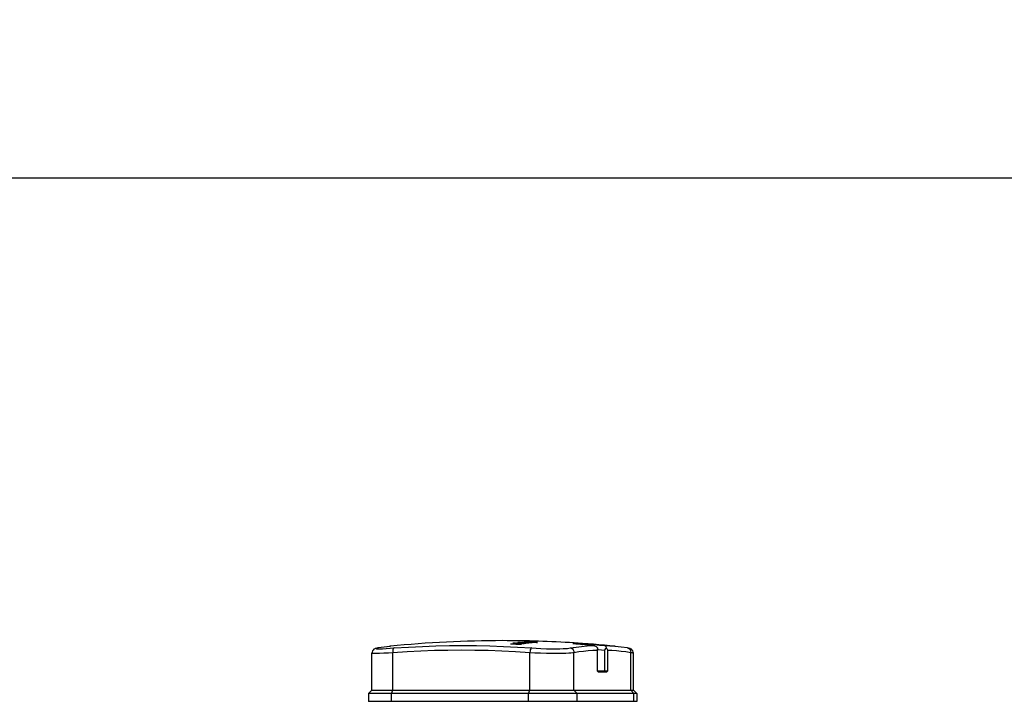
# Model space of a CAD drawing. Units: millimetres. Extents: x -153 to 13477, y -14193 to 8928.
# Drawn here: x 4795 to 5233, y 7078 to 7381 of the extents above; entities that cross this region are included whole.
import ezdxf

# ---------------------------------------------------------------- set-up
doc = ezdxf.new("R2010")
doc.units = ezdxf.units.MM
doc.layers.add('25833_main_view_BL10', color=7, linetype='Continuous')
doc.layers.add('Q', color=4, linetype='Continuous')
doc.styles.get("Standard").update_dxf_attribs({"font": 'txt.shx'})
doc.dimstyles.new('ISO-25', dxfattribs={"dimtxt": 2.5, "dimasz": 2.5, "dimexe": 1.25, "dimexo": 0.625, "dimtad": 1, "dimtxsty": 'Standard', "dimcen": 2.5, "dimadec": 0, "dimazin": 0, "dimtfac": 1, "dimtmove": 0, "dimatfit": 3, "dimfxl": 1, "dimarcsym": 0})

# ---------------------------------------------------------------- blocks, each defined once
blk = doc.blocks.new('*D108')
at = {"layer": 'Defpoints', "color": 0, "transparency": 16777216}
for p in [(6165.19, 7311.03), (1409.19, 6814.54), (6165.19, 6803.21)]:
    blk.add_point(p, dxfattribs=at)
at = {"layer": 'Q', "color": 0, "lineweight": -2, "transparency": 16777216}
for p, q in [((1409.19, 6827.04), (1409.19, 7336.03)), ((6165.19, 6815.71), (6165.19, 7336.03)), ((1459.19, 7311.03), (6115.19, 7311.03))]:
    blk.add_line(p, q, dxfattribs=at)
at = {"layer": 'Q', "color": 0, "transparency": 16777216}
for points in [[(1459.19, 7319.36), (1459.19, 7302.7), (1409.19, 7311.03)], [(6115.19, 7319.36), (6115.19, 7302.7), (6165.19, 7311.03)]]:
    blk.add_solid(points, dxfattribs=at)
at = {"layer": 'Q', "color": 0, "transparency": 16777216, "insert": (3787.19, 7348.53), "char_height": 50, "attachment_point": 5}
blk.add_mtext('4756', dxfattribs=at)
blk = doc.blocks.new('25833_MAIN_VIEW_BL10', base_point=(13.19, 141.02))
at = {"layer": '25833_main_view_BL10', "color": 7, "linetype": 'Continuous'}
for p, q in [((15.23, 154.69), (11.21, 154.69)), ((11.27, 154.97), (11.27, 154.97)), ((15.59, 155.02), (15.23, 154.69)), ((16.43, 155.02), (15.59, 155.02)), ((10.73, 154.33), (10.73, 154.33)), ((10.55, 153.02), (10.55, 153.02)), ((10.55, 153), (10.55, 153.02)), ((10.95, 152.19), (10.97, 152.61)), ((10.97, 152.61), (10.97, 152.62)), ((10.95, 152.19), (13.19, 152.19)), ((10.98, 151.88), (13.19, 151.88)), ((13.19, 151.88), (13.19, 151.15)), ((10.37, 150.77), (10.39, 150.71)), ((10.47, 150.65), (10.48, 150.64)), ((13.19, 151.13), (10.95, 151.13)), ((10.28, 149.54), (10.28, 149.56)), ((10.37, 149.53), (10.37, 149.53)), ((10.37, 149.53), (10.37, 149.52)), ((10.37, 149.52), (10.37, 149.53)), ((10.24, 148.64), (10.24, 148.69)), ((10.28, 148.64), (10.26, 148.57)), ((15.23, 148.63), (11.21, 148.63)), ((15.59, 148.96), (15.23, 148.63)), ((16.43, 148.96), (15.59, 148.96)), ((10.08, 144.28), (10.09, 144.28)), ((10.1, 144.58), (10.11, 144.58)), ((10.1, 144.43), (10.11, 144.43)), ((10.12, 144.17), (10.13, 144.17)), ((10.12, 144.08), (10.13, 144.08)), ((10.07, 143.95), (10.08, 143.95)), ((10.07, 143.76), (10.08, 143.76)), ((10.08, 143.93), (10.09, 143.93)), ((10.09, 143.49), (10.1, 143.49)), ((10.11, 143.89), (10.12, 143.89)), ((10.14, 143.92), (10.15, 143.92)), ((10.14, 143.86), (10.15, 143.86)), ((10.14, 143.72), (10.15, 143.72)), ((10.15, 143.86), (10.17, 143.86)), ((10.15, 143.62), (10.16, 143.62)), ((10.16, 143.79), (10.17, 143.79)), ((10.16, 143.74), (10.17, 143.74)), ((10.17, 143.08), (10.18, 143.08)), ((10.18, 143.24), (10.19, 143.24)), ((10.19, 143.54), (10.2, 143.54)), ((10.19, 143.44), (10.2, 143.44)), ((10.19, 143.09), (10.23, 143.09)), ((10.19, 142.96), (10.19, 142.96)), ((10.2, 143.15), (10.21, 143.15)), ((10.21, 143.44), (10.23, 143.44)), ((10.21, 142.97), (10.22, 142.97)), ((10.22, 143.29), (10.23, 143.29)), ((10.22, 143.18), (10.23, 143.18)), ((10.22, 143.14), (10.23, 143.14)), ((10.25, 143.04), (10.27, 143.04)), ((10.26, 142.94), (10.27, 142.94)), ((10.28, 142.98), (10.29, 142.98)), ((10.29, 142.98), (10.3, 142.98)), ((15.23, 143.93), (11.21, 143.93)), ((15.59, 143.79), (15.23, 143.93)), ((16.43, 143.79), (15.59, 143.79)), ((10.16, 142.85), (10.17, 142.85)), ((10.18, 142.77), (10.2, 142.77)), ((10.18, 142.65), (10.19, 142.65)), ((10.2, 142.84), (10.21, 142.84)), ((10.2, 142.77), (10.21, 142.77)), ((10.23, 142.35), (10.24, 142.35)), ((10.24, 142.58), (10.25, 142.58)), ((10.25, 142.75), (10.26, 142.75)), ((10.26, 142.12), (10.27, 142.12)), ((10.27, 142.81), (10.28, 142.81)), ((10.27, 142.61), (10.29, 142.61)), ((10.27, 142.12), (10.28, 142.12)), ((10.28, 142.48), (10.29, 142.48)), ((10.28, 142.4), (10.29, 142.4)), ((10.28, 142.33), (10.29, 142.33)), ((10.28, 142.28), (10.29, 142.28)), ((10.29, 142.82), (10.31, 142.82)), ((10.29, 142.06), (10.31, 142.06)), ((10.29, 141.97), (10.31, 141.97)), ((10.3, 142.23), (10.31, 142.23)), ((10.3, 141.91), (10.31, 141.91)), ((15.23, 129.29), (11.21, 129.29)), ((15.59, 129.15), (15.23, 129.29)), ((10.55, 129.02), (10.55, 129.02)), ((10.55, 129.02), (10.57, 128.9)), ((16.43, 129.15), (15.59, 129.15)), ((10.73, 127.73), (10.74, 127.71)), ((10.73, 127.73), (10.73, 127.7)), ((10.73, 127.7), (10.73, 127.7)), ((10.74, 127.71), (10.75, 127.64)), ((10.82, 127.67), (10.82, 127.71)), ((11.27, 127.07), (11.27, 127.07))]:
    blk.add_line(p, q, dxfattribs=at)
at = {"layer": '25833_main_view_BL10', "color": 4, "linetype": 'Continuous'}
for p, q in [((15.23, 154.97), (11.27, 154.97)), ((15.23, 154.97), (15.59, 155.33)), ((15.23, 148.63), (15.23, 154.69)), ((15.59, 155.33), (16.43, 155.33)), ((15.59, 155.02), (15.59, 148.96)), ((16.43, 155.33), (16.43, 155.25)), ((16.43, 155.25), (16.43, 155.15)), ((16.43, 155.15), (16.43, 155.02)), ((16.43, 155.02), (16.43, 154.98)), ((16.43, 154.98), (16.43, 154.41)), ((16.43, 154.41), (16.43, 154.34)), ((16.43, 154.34), (16.43, 153.12)), ((10.56, 153.02), (10.55, 153.02)), ((10.55, 153.02), (10.55, 153.02)), ((16.43, 153.12), (16.43, 152.96)), ((16.43, 152.96), (16.43, 152.94)), ((16.43, 152.94), (16.43, 152.88)), ((16.43, 152.88), (16.43, 152.84)), ((16.43, 152.84), (16.43, 151.84)), ((13.31, 152.09), (13.31, 151.83)), ((13.31, 151.83), (13.31, 151.24)), ((16.43, 151.84), (16.43, 151.54)), ((16.43, 151.54), (16.43, 151.37)), ((16.43, 151.37), (16.43, 151.14)), ((10.48, 150.67), (10.47, 150.54)), ((10.48, 150.64), (10.48, 150.67)), ((10.95, 151.15), (10.82, 151.15)), ((13.19, 151.15), (10.95, 151.15)), ((13.2, 151.14), (13.19, 151.13)), ((16.43, 151.14), (16.43, 151.12)), ((16.43, 151.12), (16.43, 151.05)), ((16.43, 151.05), (16.43, 151.01)), ((16.43, 151.01), (16.43, 150.99)), ((16.43, 150.99), (16.43, 150.96)), ((16.43, 150.96), (16.43, 150.94)), ((16.43, 150.94), (16.43, 150.92)), ((16.43, 150.92), (16.43, 150.9)), ((16.43, 150.9), (16.43, 150.73)), ((16.43, 150.73), (16.43, 150.7)), ((16.43, 150.7), (16.43, 150.45)), ((16.43, 150.45), (16.43, 150.43)), ((16.43, 150.43), (16.43, 149.72)), ((10.37, 149.53), (10.37, 149.48)), ((16.43, 149.72), (16.43, 149.56)), ((16.43, 149.56), (16.43, 149.54)), ((16.43, 149.54), (16.43, 149.48)), ((16.43, 149.48), (16.43, 149.45)), ((16.43, 149.45), (16.43, 149.26)), ((16.43, 149.26), (16.43, 149.21)), ((16.43, 149.21), (16.43, 149.19)), ((16.43, 149.19), (16.43, 149.16)), ((16.43, 149.16), (16.43, 149.09)), ((16.43, 149.09), (16.43, 148.96)), ((16.43, 148.96), (16.43, 148.92)), ((16.43, 148.92), (16.43, 148.35)), ((16.43, 148.35), (16.43, 148.3)), ((16.43, 148.3), (16.43, 144.06)), ((10.07, 144.05), (10.08, 144.09)), ((10.07, 144), (10.07, 144.05)), ((10.07, 143.95), (10.07, 144)), ((10.08, 144.33), (10.09, 144.38)), ((10.08, 144.28), (10.08, 144.33)), ((10.08, 144.27), (10.08, 144.28)), ((10.08, 144.23), (10.08, 144.27)), ((10.08, 144.18), (10.1, 144.18)), ((10.09, 144.16), (10.08, 144.18)), ((10.08, 144.12), (10.08, 144.06)), ((10.08, 144.06), (10.08, 144.01)), ((10.08, 144.01), (10.08, 143.97)), ((10.09, 144.42), (10.09, 144.47)), ((10.09, 144.38), (10.09, 144.42)), ((10.09, 144.36), (10.09, 144.34)), ((10.09, 144.34), (10.09, 144.33)), ((10.09, 144.33), (10.09, 144.28)), ((10.09, 144.28), (10.1, 144.26)), ((10.09, 144.1), (10.09, 144.16)), ((10.09, 144.16), (10.09, 144.16)), ((10.1, 144.03), (10.09, 144.1)), ((10.1, 144.62), (10.11, 144.64)), ((10.1, 144.58), (10.1, 144.62)), ((10.1, 144.54), (10.1, 144.58)), ((10.1, 144.44), (10.1, 144.44)), ((10.11, 144.44), (10.1, 144.44)), ((10.1, 144.41), (10.1, 144.43)), ((10.1, 144.37), (10.1, 144.41)), ((10.1, 144.33), (10.1, 144.37)), ((10.1, 144.28), (10.1, 144.33)), ((10.11, 144.3), (10.1, 144.26)), ((10.1, 144.23), (10.1, 144.28)), ((10.1, 144.26), (10.1, 144.23)), ((10.1, 144.26), (10.1, 144.23)), ((10.1, 144.23), (10.1, 144.23)), ((10.1, 144.23), (10.1, 144.19)), ((10.1, 144.23), (10.1, 144.23)), ((10.1, 144.19), (10.1, 144.15)), ((10.1, 144.13), (10.11, 144.16)), ((10.1, 144.15), (10.1, 144.13)), ((10.1, 144.13), (10.1, 144.11)), ((10.1, 144.03), (10.1, 144.13)), ((10.1, 144.11), (10.1, 144.07)), ((10.1, 144.07), (10.1, 144.03)), ((10.1, 144.01), (10.1, 144.03)), ((10.1, 143.98), (10.1, 144.01)), ((10.11, 143.98), (10.1, 143.91)), ((10.1, 143.97), (10.1, 143.98)), ((10.11, 144.64), (10.11, 144.62)), ((10.11, 144.36), (10.11, 144.34)), ((10.11, 144.34), (10.12, 144.36)), ((10.11, 144.34), (10.11, 144.3)), ((10.11, 144.32), (10.11, 144.34)), ((10.11, 144.26), (10.11, 144.32)), ((10.11, 144.23), (10.11, 144.26)), ((10.11, 144.18), (10.11, 144.23)), ((10.11, 144.17), (10.11, 144.18)), ((10.11, 144.16), (10.11, 144.17)), ((10.12, 144.16), (10.11, 144.14)), ((10.11, 144.14), (10.11, 144.11)), ((10.11, 144.11), (10.11, 144.08)), ((10.11, 144.08), (10.11, 144.05)), ((10.11, 144.01), (10.11, 143.98)), ((10.12, 144.52), (10.13, 144.62)), ((10.12, 144.36), (10.12, 144.52)), ((10.12, 144.26), (10.13, 144.26)), ((10.12, 144.18), (10.12, 144.17)), ((10.13, 144.18), (10.12, 144.18)), ((10.12, 144.17), (10.12, 144.18)), ((10.12, 144.18), (10.12, 144.18)), ((10.12, 144.17), (10.12, 144.16)), ((10.12, 144.16), (10.12, 144.17)), ((10.12, 144.15), (10.12, 144.16)), ((10.12, 144.12), (10.12, 144.15)), ((10.12, 144.08), (10.12, 144.12)), ((10.12, 144.04), (10.12, 144.08)), ((10.12, 144.01), (10.12, 144.04)), ((10.12, 143.98), (10.12, 144.01)), ((10.12, 143.95), (10.12, 143.98)), ((10.13, 144.68), (10.13, 144.74)), ((10.13, 144.63), (10.13, 144.68)), ((10.13, 144.62), (10.13, 144.63)), ((10.13, 144.35), (10.13, 144.34)), ((10.13, 144.35), (10.13, 144.35)), ((10.13, 144.34), (10.13, 144.35)), ((10.13, 144.34), (10.13, 144.32)), ((10.13, 144.25), (10.13, 144.21)), ((10.13, 144.21), (10.13, 144.18)), ((10.13, 144.18), (10.13, 144.17)), ((10.13, 144.17), (10.13, 144.16)), ((10.13, 144.16), (10.13, 144.09)), ((10.13, 144.09), (10.13, 144.08)), ((10.13, 144.08), (10.13, 144.02)), ((10.13, 144.01), (10.14, 144.08)), ((10.13, 144.02), (10.13, 144.01)), ((10.13, 144.01), (10.13, 143.96)), ((10.13, 143.97), (10.13, 144.01)), ((10.14, 144.16), (10.14, 144.18)), ((10.14, 144.12), (10.14, 144.16)), ((10.15, 144.12), (10.14, 144.07)), ((10.14, 144.09), (10.14, 144.12)), ((10.14, 144.08), (10.14, 144.09)), ((10.14, 144.01), (10.16, 144.01)), ((10.15, 144.09), (10.15, 144.08)), ((10.15, 144.08), (10.15, 144.09)), ((10.16, 144), (10.16, 143.97)), ((16.43, 144.06), (16.43, 144.04)), ((16.43, 144.04), (16.43, 144.01)), ((16.43, 144.01), (16.43, 143.81)), ((10.07, 143.94), (10.07, 143.95)), ((10.07, 143.93), (10.07, 143.94)), ((10.07, 143.87), (10.07, 143.93)), ((10.07, 143.8), (10.07, 143.87)), ((10.07, 143.76), (10.07, 143.8)), ((10.07, 143.75), (10.07, 143.76)), ((10.08, 143.74), (10.07, 143.75)), ((10.08, 143.97), (10.08, 143.95)), ((10.08, 143.96), (10.09, 143.97)), ((10.08, 143.95), (10.08, 143.96)), ((10.08, 143.93), (10.08, 143.93)), ((10.08, 143.93), (10.09, 143.93)), ((10.08, 143.93), (10.08, 143.93)), ((10.09, 143.83), (10.08, 143.81)), ((10.08, 143.77), (10.08, 143.76)), ((10.08, 143.76), (10.08, 143.76)), ((10.08, 143.76), (10.08, 143.75)), ((10.08, 143.75), (10.08, 143.74)), ((10.08, 143.74), (10.08, 143.74)), ((10.08, 143.63), (10.09, 143.68)), ((10.09, 143.61), (10.08, 143.63)), ((10.09, 143.97), (10.09, 143.94)), ((10.09, 143.94), (10.09, 143.93)), ((10.09, 143.93), (10.09, 143.93)), ((10.09, 143.93), (10.09, 143.91)), ((10.09, 143.84), (10.1, 143.89)), ((10.09, 143.75), (10.09, 143.84)), ((10.09, 143.74), (10.09, 143.75)), ((10.09, 143.72), (10.09, 143.74)), ((10.09, 143.72), (10.1, 143.72)), ((10.09, 143.69), (10.09, 143.72)), ((10.09, 143.69), (10.09, 143.72)), ((10.09, 143.68), (10.09, 143.69)), ((10.09, 143.68), (10.09, 143.69)), ((10.09, 143.67), (10.09, 143.68)), ((10.09, 143.62), (10.09, 143.67)), ((10.09, 143.58), (10.09, 143.62)), ((10.09, 143.58), (10.09, 143.61)), ((10.09, 143.55), (10.09, 143.58)), ((10.1, 143.93), (10.1, 143.97)), ((10.1, 143.91), (10.1, 143.93)), ((10.1, 143.91), (10.1, 143.85)), ((10.1, 143.89), (10.1, 143.91)), ((10.1, 143.85), (10.1, 143.79)), ((10.1, 143.79), (10.1, 143.74)), ((10.1, 143.74), (10.1, 143.72)), ((10.1, 143.72), (10.1, 143.71)), ((10.1, 143.71), (10.1, 143.69)), ((10.1, 143.69), (10.1, 143.68)), ((10.1, 143.68), (10.11, 143.68)), ((10.11, 143.57), (10.1, 143.54)), ((10.1, 143.49), (10.1, 143.48)), ((10.1, 143.48), (10.1, 143.47)), ((10.11, 143.89), (10.12, 143.92)), ((10.11, 143.83), (10.11, 143.89)), ((10.11, 143.78), (10.11, 143.83)), ((10.11, 143.74), (10.11, 143.78)), ((10.12, 143.74), (10.11, 143.69)), ((10.11, 143.69), (10.11, 143.65)), ((10.11, 143.54), (10.12, 143.57)), ((10.11, 143.37), (10.11, 143.54)), ((10.12, 143.37), (10.11, 143.31)), ((10.11, 143.37), (10.12, 143.37)), ((10.12, 143.92), (10.12, 143.95)), ((10.12, 143.9), (10.12, 143.89)), ((10.12, 143.89), (10.12, 143.83)), ((10.12, 143.83), (10.12, 143.78)), ((10.12, 143.8), (10.13, 143.83)), ((10.12, 143.77), (10.12, 143.8)), ((10.12, 143.78), (10.12, 143.74)), ((10.12, 143.76), (10.12, 143.77)), ((10.12, 143.73), (10.12, 143.76)), ((10.12, 143.6), (10.12, 143.73)), ((10.13, 143.72), (10.12, 143.6)), ((10.12, 143.6), (10.12, 143.57)), ((10.12, 143.57), (10.12, 143.6)), ((10.12, 143.57), (10.12, 143.54)), ((10.12, 143.54), (10.12, 143.52)), ((10.12, 143.52), (10.12, 143.37)), ((10.12, 143.34), (10.13, 143.48)), ((10.12, 143.31), (10.12, 143.34)), ((10.12, 143.24), (10.12, 143.31)), ((10.12, 143.24), (10.13, 143.24)), ((10.12, 143.21), (10.12, 143.24)), ((10.13, 143.18), (10.12, 143.21)), ((10.13, 143.96), (10.13, 143.97)), ((10.13, 143.93), (10.13, 143.96)), ((10.13, 143.89), (10.13, 143.93)), ((10.13, 143.83), (10.13, 143.89)), ((10.13, 143.76), (10.13, 143.73)), ((10.13, 143.73), (10.13, 143.72)), ((10.13, 143.6), (10.14, 143.72)), ((10.13, 143.57), (10.13, 143.6)), ((10.13, 143.49), (10.13, 143.57)), ((10.14, 143.49), (10.13, 143.39)), ((10.13, 143.48), (10.13, 143.49)), ((10.13, 143.39), (10.13, 143.34)), ((10.13, 143.34), (10.13, 143.24)), ((10.13, 143.24), (10.13, 143.18)), ((10.13, 143.11), (10.14, 143.18)), ((10.14, 143.08), (10.13, 143.11)), ((10.13, 143.11), (10.14, 143.11)), ((10.15, 143.93), (10.14, 143.93)), ((10.14, 143.92), (10.14, 143.93)), ((10.14, 143.92), (10.14, 143.89)), ((10.14, 143.91), (10.14, 143.92)), ((10.14, 143.84), (10.14, 143.86)), ((10.14, 143.82), (10.14, 143.84)), ((10.14, 143.8), (10.14, 143.82)), ((10.14, 143.72), (10.14, 143.75)), ((10.14, 143.63), (10.14, 143.6)), ((10.14, 143.6), (10.14, 143.59)), ((10.14, 143.59), (10.14, 143.57)), ((10.14, 143.57), (10.14, 143.55)), ((10.14, 143.55), (10.14, 143.49)), ((10.14, 143.35), (10.15, 143.49)), ((10.14, 143.34), (10.14, 143.35)), ((10.14, 143.19), (10.14, 143.34)), ((10.14, 143.18), (10.14, 143.19)), ((10.15, 143.18), (10.14, 143.11)), ((10.14, 143.11), (10.14, 143.05)), ((10.14, 143.05), (10.14, 143.08)), ((10.14, 142.89), (10.15, 143.04)), ((10.15, 143.89), (10.17, 143.89)), ((10.16, 143.8), (10.15, 143.79)), ((10.15, 143.79), (10.15, 143.76)), ((10.15, 143.76), (10.15, 143.75)), ((10.15, 143.75), (10.15, 143.74)), ((10.15, 143.74), (10.15, 143.72)), ((10.15, 143.69), (10.15, 143.67)), ((10.15, 143.6), (10.15, 143.62)), ((10.15, 143.59), (10.15, 143.6)), ((10.15, 143.57), (10.15, 143.59)), ((10.15, 143.59), (10.16, 143.59)), ((10.15, 143.55), (10.15, 143.57)), ((10.15, 143.49), (10.15, 143.55)), ((10.16, 143.49), (10.15, 143.34)), ((10.15, 143.34), (10.15, 143.31)), ((10.15, 143.31), (10.15, 143.19)), ((10.15, 143.19), (10.16, 143.24)), ((10.15, 143.19), (10.15, 143.18)), ((10.15, 143.18), (10.15, 143.19)), ((10.15, 143.05), (10.15, 143.18)), ((10.15, 143.04), (10.15, 143.05)), ((10.15, 142.93), (10.15, 142.89)), ((10.16, 143.97), (10.16, 143.93)), ((10.16, 143.96), (10.17, 143.97)), ((10.16, 143.8), (10.16, 143.8)), ((10.17, 143.8), (10.16, 143.8)), ((10.16, 143.79), (10.16, 143.8)), ((10.16, 143.78), (10.16, 143.79)), ((10.16, 143.74), (10.16, 143.76)), ((10.16, 143.72), (10.16, 143.74)), ((10.17, 143.65), (10.16, 143.61)), ((10.16, 143.61), (10.16, 143.57)), ((10.16, 143.57), (10.16, 143.55)), ((10.16, 143.55), (10.16, 143.53)), ((10.16, 143.53), (10.16, 143.49)), ((10.16, 143.34), (10.17, 143.49)), ((10.16, 143.24), (10.16, 143.34)), ((10.17, 143.26), (10.16, 143.19)), ((10.16, 143.19), (10.16, 143.18)), ((10.16, 143.18), (10.16, 143.14)), ((10.16, 143.14), (10.16, 143.12)), ((10.16, 143.12), (10.16, 143.09)), ((10.16, 143.06), (10.17, 143.05)), ((10.16, 143.05), (10.16, 143.04)), ((10.16, 143.04), (10.16, 143.05)), ((10.16, 142.99), (10.16, 143.04)), ((10.16, 142.93), (10.16, 142.99)), ((10.17, 143.97), (10.17, 143.96)), ((10.17, 143.88), (10.17, 143.83)), ((10.17, 143.72), (10.17, 143.69)), ((10.17, 143.64), (10.18, 143.71)), ((10.17, 143.69), (10.17, 143.65)), ((10.17, 143.6), (10.17, 143.64)), ((10.17, 143.57), (10.17, 143.6)), ((10.17, 143.55), (10.17, 143.57)), ((10.17, 143.53), (10.17, 143.55)), ((10.17, 143.49), (10.17, 143.53)), ((10.17, 143.34), (10.17, 143.26)), ((10.17, 143.08), (10.17, 143.1)), ((10.17, 143.05), (10.17, 143.08)), ((10.17, 143.05), (10.17, 143.04)), ((10.17, 143.04), (10.17, 143.04)), ((10.17, 143.04), (10.18, 143.04)), ((10.18, 142.93), (10.17, 142.89)), ((10.18, 143.8), (10.18, 143.78)), ((10.18, 143.76), (10.18, 143.8)), ((10.18, 143.8), (10.18, 143.8)), ((10.18, 143.78), (10.19, 143.75)), ((10.18, 143.75), (10.18, 143.76)), ((10.18, 143.72), (10.18, 143.75)), ((10.18, 143.71), (10.18, 143.72)), ((10.18, 143.64), (10.2, 143.64)), ((10.2, 143.54), (10.18, 143.54)), ((10.19, 143.54), (10.18, 143.54)), ((10.18, 143.54), (10.18, 143.54)), ((10.18, 143.51), (10.18, 143.5)), ((10.18, 143.5), (10.18, 143.49)), ((10.18, 143.31), (10.19, 143.34)), ((10.18, 143.23), (10.18, 143.24)), ((10.18, 143.21), (10.18, 143.23)), ((10.18, 143.18), (10.18, 143.21)), ((10.18, 143.15), (10.18, 143.18)), ((10.19, 143.14), (10.18, 143.09)), ((10.18, 143.09), (10.18, 143.04)), ((10.18, 143.04), (10.18, 143)), ((10.18, 143), (10.18, 142.96)), ((10.18, 142.96), (10.18, 142.93)), ((10.18, 142.93), (10.19, 142.96)), ((10.18, 142.9), (10.18, 142.93)), ((10.19, 143.75), (10.19, 143.69)), ((10.19, 143.72), (10.2, 143.7)), ((10.19, 143.71), (10.19, 143.72)), ((10.19, 143.53), (10.19, 143.54)), ((10.19, 143.51), (10.19, 143.53)), ((10.19, 143.48), (10.19, 143.51)), ((10.19, 143.44), (10.19, 143.48)), ((10.19, 143.41), (10.19, 143.44)), ((10.2, 143.34), (10.19, 143.29)), ((10.19, 143.29), (10.19, 143.24)), ((10.19, 143.24), (10.19, 143.19)), ((10.19, 143.19), (10.19, 143.14)), ((10.19, 143.09), (10.19, 143.11)), ((10.19, 143.08), (10.19, 143.09)), ((10.19, 143.03), (10.19, 143.08)), ((10.19, 142.96), (10.19, 143.03)), ((10.2, 142.95), (10.19, 142.93)), ((10.19, 142.93), (10.19, 142.9)), ((10.2, 143.65), (10.2, 143.62)), ((10.2, 143.53), (10.2, 143.48)), ((10.2, 143.48), (10.2, 143.43)), ((10.2, 143.43), (10.2, 143.39)), ((10.2, 143.37), (10.21, 143.4)), ((10.2, 143.39), (10.2, 143.34)), ((10.2, 143.35), (10.2, 143.37)), ((10.2, 143.32), (10.2, 143.35)), ((10.2, 143.29), (10.2, 143.32)), ((10.2, 143.26), (10.2, 143.29)), ((10.2, 143.29), (10.21, 143.29)), ((10.21, 143.23), (10.2, 143.26)), ((10.2, 143.14), (10.2, 143.15)), ((10.2, 143), (10.2, 143)), ((10.21, 143), (10.2, 143)), ((10.21, 143), (10.2, 143)), ((10.2, 143), (10.2, 143)), ((10.2, 143), (10.2, 143)), ((10.2, 142.97), (10.2, 142.95)), ((10.21, 143.48), (10.22, 143.5)), ((10.21, 143.42), (10.21, 143.44)), ((10.21, 143.4), (10.21, 143.42)), ((10.22, 143.3), (10.21, 143.3)), ((10.21, 143.27), (10.21, 143.25)), ((10.21, 143.25), (10.21, 143.23)), ((10.21, 143.15), (10.21, 143.14)), ((10.21, 143.15), (10.21, 143.15)), ((10.21, 143.14), (10.21, 143.14)), ((10.21, 143.14), (10.21, 143.14)), ((10.21, 143.14), (10.23, 143.14)), ((10.21, 143.01), (10.21, 143)), ((10.21, 143.01), (10.22, 143.01)), ((10.21, 142.99), (10.21, 143.01)), ((10.21, 142.95), (10.21, 142.97)), ((10.21, 142.92), (10.21, 142.95)), ((10.21, 142.9), (10.21, 142.92)), ((10.22, 143.49), (10.23, 143.48)), ((10.23, 143.3), (10.22, 143.3)), ((10.22, 143.29), (10.22, 143.3)), ((10.22, 143.3), (10.22, 143.3)), ((10.22, 143.28), (10.22, 143.29)), ((10.22, 143.26), (10.22, 143.28)), ((10.22, 143.24), (10.22, 143.26)), ((10.22, 143.21), (10.22, 143.24)), ((10.22, 143.18), (10.22, 143.21)), ((10.22, 143.16), (10.22, 143.18)), ((10.22, 143.14), (10.22, 143.16)), ((10.23, 143.08), (10.22, 143.05)), ((10.22, 143.05), (10.22, 143.01)), ((10.22, 143.01), (10.22, 142.95)), ((10.22, 142.84), (10.23, 142.99)), ((10.22, 142.95), (10.22, 142.84)), ((10.23, 143.34), (10.23, 143.3)), ((10.23, 143.3), (10.23, 143.25)), ((10.23, 143.23), (10.23, 143.21)), ((10.23, 143.18), (10.23, 143.16)), ((10.23, 143.13), (10.23, 143.1)), ((10.23, 143.1), (10.23, 143.08)), ((10.23, 143.05), (10.23, 143.08)), ((10.23, 143.04), (10.23, 143.05)), ((10.23, 143.01), (10.23, 143.04)), ((10.23, 143), (10.23, 143.01)), ((10.23, 142.99), (10.23, 143)), ((10.24, 143.3), (10.25, 143.31)), ((10.24, 143.29), (10.24, 143.3)), ((10.24, 143.25), (10.24, 143.29)), ((10.24, 143.23), (10.24, 143.25)), ((10.24, 143.22), (10.24, 143.23)), ((10.24, 143.21), (10.24, 143.22)), ((10.24, 143.16), (10.24, 143.21)), ((10.24, 143.15), (10.24, 143.16)), ((10.24, 143.14), (10.24, 143.15)), ((10.23, 143.08), (10.24, 143.14)), ((10.25, 143.02), (10.24, 142.99)), ((10.25, 143.31), (10.25, 143.28)), ((10.25, 143.28), (10.25, 143.25)), ((10.25, 143.25), (10.25, 143.2)), ((10.25, 143.14), (10.27, 143.14)), ((10.27, 143.05), (10.25, 143.05)), ((10.25, 143.04), (10.25, 143.05)), ((10.25, 143.05), (10.25, 143.05)), ((10.25, 143.04), (10.25, 143.02)), ((10.25, 143.03), (10.25, 143.04)), ((10.26, 143.02), (10.25, 143.03)), ((10.26, 143.22), (10.26, 143.21)), ((10.26, 143.21), (10.26, 143.22)), ((10.26, 142.98), (10.26, 143.02)), ((10.26, 142.94), (10.26, 142.98)), ((10.27, 143.16), (10.27, 143.12)), ((10.27, 143.04), (10.27, 142.99)), ((10.27, 142.99), (10.27, 142.94)), ((10.27, 142.94), (10.27, 142.89)), ((10.28, 142.98), (10.29, 143)), ((10.29, 143.01), (10.29, 143.01)), ((10.29, 143.01), (10.3, 143)), ((10.29, 143), (10.29, 143.01)), ((10.3, 143), (10.3, 142.99)), ((10.33, 143.02), (10.34, 142.99)), ((10.33, 142.92), (10.33, 143.02)), ((10.34, 142.99), (10.34, 142.96)), ((10.34, 142.96), (10.34, 142.86)), ((15.23, 129.29), (15.23, 143.93)), ((15.59, 143.79), (15.59, 129.15)), ((16.43, 143.81), (16.43, 143.79)), ((16.43, 143.79), (16.43, 136.75)), ((10.13, 142.68), (10.14, 142.84)), ((10.13, 142.68), (10.14, 142.68)), ((10.14, 142.84), (10.14, 142.89)), ((10.15, 142.83), (10.14, 142.71)), ((10.14, 142.71), (10.14, 142.68)), ((10.14, 142.68), (10.14, 142.64)), ((10.14, 142.64), (10.14, 142.62)), ((10.15, 142.89), (10.15, 142.83)), ((10.16, 142.85), (10.16, 142.88)), ((10.17, 142.85), (10.16, 142.84)), ((10.16, 142.84), (10.16, 142.85)), ((10.16, 142.84), (10.16, 142.84)), ((10.16, 142.84), (10.16, 142.84)), ((10.16, 142.84), (10.16, 142.84)), ((10.17, 142.89), (10.17, 142.87)), ((10.17, 142.87), (10.17, 142.85)), ((10.17, 142.85), (10.17, 142.85)), ((10.18, 142.87), (10.18, 142.9)), ((10.18, 142.83), (10.18, 142.87)), ((10.18, 142.72), (10.18, 142.77)), ((10.19, 142.64), (10.18, 142.65)), ((10.19, 142.83), (10.19, 142.82)), ((10.19, 142.82), (10.2, 142.81)), ((10.19, 142.82), (10.19, 142.82)), ((10.2, 142.68), (10.19, 142.65)), ((10.19, 142.65), (10.19, 142.64)), ((10.2, 142.87), (10.21, 142.88)), ((10.2, 142.85), (10.2, 142.87)), ((10.2, 142.84), (10.2, 142.85)), ((10.2, 142.83), (10.2, 142.84)), ((10.2, 142.82), (10.2, 142.83)), ((10.2, 142.81), (10.2, 142.81)), ((10.2, 142.81), (10.2, 142.81)), ((10.2, 142.81), (10.21, 142.81)), ((10.2, 142.71), (10.21, 142.71)), ((10.2, 142.69), (10.2, 142.71)), ((10.2, 142.61), (10.2, 142.63)), ((10.2, 142.6), (10.2, 142.61)), ((10.2, 142.57), (10.2, 142.6)), ((10.2, 142.6), (10.21, 142.6)), ((10.2, 142.54), (10.2, 142.57)), ((10.2, 142.57), (10.2, 142.57)), ((10.21, 142.55), (10.2, 142.54)), ((10.2, 142.34), (10.21, 142.4)), ((10.2, 142.18), (10.2, 142.34)), ((10.2, 142.18), (10.21, 142.18)), ((10.21, 142.88), (10.21, 142.9)), ((10.22, 142.84), (10.21, 142.83)), ((10.21, 142.83), (10.21, 142.77)), ((10.21, 142.77), (10.21, 142.71)), ((10.21, 142.57), (10.22, 142.68)), ((10.21, 142.65), (10.21, 142.63)), ((10.21, 142.63), (10.21, 142.6)), ((10.21, 142.6), (10.21, 142.58)), ((10.21, 142.55), (10.21, 142.57)), ((10.21, 142.55), (10.21, 142.55)), ((10.21, 142.54), (10.21, 142.55)), ((10.21, 142.4), (10.21, 142.54)), ((10.21, 142.54), (10.21, 142.54)), ((10.22, 142.34), (10.21, 142.18)), ((10.21, 142.18), (10.21, 142.12)), ((10.22, 142.82), (10.22, 142.84)), ((10.22, 142.74), (10.22, 142.82)), ((10.22, 142.71), (10.22, 142.74)), ((10.22, 142.69), (10.22, 142.71)), ((10.22, 142.68), (10.22, 142.69)), ((10.22, 142.55), (10.22, 142.54)), ((10.22, 142.54), (10.22, 142.55)), ((10.22, 142.54), (10.22, 142.51)), ((10.22, 142.49), (10.22, 142.54)), ((10.22, 142.43), (10.22, 142.49)), ((10.22, 142.38), (10.22, 142.43)), ((10.22, 142.4), (10.22, 142.34)), ((10.23, 142.35), (10.22, 142.38)), ((10.24, 142.84), (10.23, 142.76)), ((10.23, 142.76), (10.23, 142.69)), ((10.23, 142.69), (10.23, 142.68)), ((10.23, 142.68), (10.23, 142.65)), ((10.23, 142.65), (10.23, 142.62)), ((10.23, 142.62), (10.23, 142.59)), ((10.23, 142.56), (10.23, 142.55)), ((10.23, 142.55), (10.23, 142.54)), ((10.23, 142.54), (10.24, 142.54)), ((10.23, 142.34), (10.23, 142.35)), ((10.23, 142.34), (10.23, 142.34)), ((10.23, 142.34), (10.23, 142.34)), ((10.24, 142.58), (10.24, 142.61)), ((10.24, 142.56), (10.24, 142.58)), ((10.24, 142.54), (10.25, 142.54)), ((10.25, 142.43), (10.24, 142.4)), ((10.25, 142.81), (10.25, 142.84)), ((10.25, 142.72), (10.25, 142.75)), ((10.25, 142.69), (10.25, 142.72)), ((10.25, 142.66), (10.25, 142.69)), ((10.25, 142.55), (10.25, 142.51)), ((10.25, 142.37), (10.26, 142.44)), ((10.25, 142.3), (10.25, 142.37)), ((10.25, 142.25), (10.25, 142.3)), ((10.26, 142.2), (10.25, 142.25)), ((10.27, 142.84), (10.26, 142.79)), ((10.26, 142.79), (10.26, 142.74)), ((10.26, 142.74), (10.26, 142.72)), ((10.26, 142.72), (10.26, 142.69)), ((10.26, 142.69), (10.26, 142.64)), ((10.26, 142.51), (10.26, 142.48)), ((10.26, 142.44), (10.26, 142.51)), ((10.26, 142.48), (10.26, 142.47)), ((10.26, 142.47), (10.27, 142.45)), ((10.26, 142.12), (10.26, 142.14)), ((10.27, 142.11), (10.26, 142.12)), ((10.27, 142.89), (10.27, 142.84)), ((10.27, 142.86), (10.28, 142.89)), ((10.27, 142.81), (10.27, 142.86)), ((10.27, 142.78), (10.27, 142.81)), ((10.27, 142.76), (10.27, 142.78)), ((10.27, 142.71), (10.27, 142.76)), ((10.27, 142.65), (10.27, 142.71)), ((10.27, 142.61), (10.27, 142.65)), ((10.27, 142.58), (10.27, 142.61)), ((10.27, 142.57), (10.27, 142.58)), ((10.27, 142.53), (10.27, 142.57)), ((10.27, 142.5), (10.27, 142.53)), ((10.28, 142.48), (10.27, 142.5)), ((10.27, 142.39), (10.27, 142.37)), ((10.27, 142.37), (10.27, 142.34)), ((10.27, 142.34), (10.27, 142.31)), ((10.27, 142.31), (10.27, 142.3)), ((10.27, 142.3), (10.27, 142.29)), ((10.27, 142.29), (10.27, 142.28)), ((10.27, 142.28), (10.29, 142.28)), ((10.27, 142.28), (10.27, 142.28)), ((10.27, 142.28), (10.27, 142.28)), ((10.27, 142.28), (10.28, 142.28)), ((10.27, 142.1), (10.27, 142.11)), ((10.27, 142.1), (10.27, 142.1)), ((10.27, 142.1), (10.27, 142.1)), ((10.29, 142.83), (10.28, 142.81)), ((10.28, 142.81), (10.28, 142.78)), ((10.28, 142.68), (10.28, 142.67)), ((10.28, 142.67), (10.29, 142.65)), ((10.28, 142.67), (10.28, 142.67)), ((10.28, 142.45), (10.28, 142.48)), ((10.28, 142.39), (10.28, 142.4)), ((10.28, 142.33), (10.28, 142.35)), ((10.28, 142.31), (10.28, 142.33)), ((10.28, 142.3), (10.28, 142.31)), ((10.28, 142.28), (10.28, 142.3)), ((10.28, 142.18), (10.28, 142.15)), ((10.28, 142.15), (10.28, 142.13)), ((10.29, 142.83), (10.29, 142.83)), ((10.29, 142.83), (10.29, 142.83)), ((10.31, 142.83), (10.29, 142.83)), ((10.29, 142.82), (10.29, 142.83)), ((10.29, 142.83), (10.29, 142.83)), ((10.29, 142.81), (10.29, 142.82)), ((10.29, 142.74), (10.29, 142.77)), ((10.29, 142.71), (10.29, 142.74)), ((10.29, 142.68), (10.29, 142.71)), ((10.29, 142.67), (10.29, 142.68)), ((10.29, 142.68), (10.3, 142.68)), ((10.3, 142.65), (10.29, 142.67)), ((10.29, 142.65), (10.29, 142.64)), ((10.29, 142.64), (10.29, 142.61)), ((10.29, 142.61), (10.29, 142.58)), ((10.29, 142.58), (10.29, 142.56)), ((10.29, 142.56), (10.29, 142.55)), ((10.29, 142.55), (10.29, 142.54)), ((10.29, 142.31), (10.29, 142.26)), ((10.29, 142.05), (10.29, 142.06)), ((10.29, 142.01), (10.29, 142.05)), ((10.29, 141.97), (10.29, 142.01)), ((10.3, 141.94), (10.29, 141.97)), ((10.31, 142.69), (10.3, 142.68)), ((10.3, 142.68), (10.3, 142.63)), ((10.3, 142.62), (10.3, 142.65)), ((10.3, 142.63), (10.3, 142.62)), ((10.3, 142.21), (10.3, 142.23)), ((10.3, 141.91), (10.3, 141.94)), ((10.31, 142.87), (10.31, 142.82)), ((10.31, 142.82), (10.31, 142.81)), ((10.31, 142.81), (10.31, 142.75)), ((10.31, 142.76), (10.32, 142.81)), ((10.31, 142.71), (10.31, 142.76)), ((10.31, 142.75), (10.31, 142.69)), ((10.31, 142.68), (10.31, 142.71)), ((10.31, 142.66), (10.31, 142.68)), ((10.31, 142.68), (10.34, 142.68)), ((10.32, 142.65), (10.31, 142.66)), ((10.31, 142.59), (10.32, 142.62)), ((10.31, 142.55), (10.31, 142.59)), ((10.31, 142.23), (10.31, 142.17)), ((10.31, 141.91), (10.31, 141.88)), ((10.32, 142.81), (10.33, 142.92)), ((10.32, 142.81), (10.32, 142.84)), ((10.32, 142.81), (10.34, 142.81)), ((10.32, 142.62), (10.32, 142.65)), ((10.32, 142.65), (10.34, 142.65)), ((10.34, 142.81), (10.33, 142.75)), ((10.33, 142.59), (10.33, 142.55)), ((10.34, 142.59), (10.33, 142.55)), ((10.33, 142.59), (10.33, 142.59)), ((10.34, 142.86), (10.34, 142.81)), ((16.43, 136.75), (16.43, 129.49)), ((16.43, 129.49), (16.43, 129.41)), ((16.43, 129.41), (16.43, 129.17)), ((10.55, 129.02), (10.55, 129.02)), ((10.55, 129.02), (10.56, 129.01)), ((16.43, 129.17), (16.43, 129.15)), ((16.43, 129.15), (16.43, 127.79)), ((10.73, 127.73), (10.73, 127.7)), ((10.73, 127.7), (10.74, 127.66)), ((16.43, 127.79), (16.43, 127.68)), ((16.43, 127.68), (16.43, 127.55)), ((16.43, 127.55), (16.43, 127.43)), ((16.43, 127.43), (16.43, 127.38)), ((16.43, 127.38), (16.43, 127.37)), ((16.43, 127.37), (16.43, 127.18)), ((16.43, 127.18), (16.43, 127.01)), ((15.23, 127.07), (11.27, 127.07)), ((15.23, 127.07), (15.59, 126.71)), ((15.59, 126.71), (16.43, 126.71)), ((16.43, 127.01), (16.43, 126.89)), ((16.43, 126.89), (16.43, 126.87)), ((16.43, 126.87), (16.43, 126.79)), ((16.43, 126.79), (16.43, 126.71))]:
    blk.add_line(p, q, dxfattribs=at)
for points in [[(11.27, 154.97), (11.18, 154.96), (11.05, 154.91), (10.95, 154.84), (10.87, 154.76), (10.83, 154.68), (10.8, 154.61), (10.78, 154.56), (10.77, 154.5), (10.76, 154.45), (10.74, 154.38), (10.73, 154.33)], [(15.23, 154.69), (15.23, 154.9), (15.23, 154.97)], [(15.59, 155.33), (15.59, 155.25), (15.59, 155.02)], [(10.73, 154.33), (10.63, 153.68), (10.56, 153.02)], [(10.48, 151.88), (10.51, 151.96), (10.59, 152.02), (10.72, 152.08)], [(10.72, 152.08), (10.8, 152.12), (10.87, 152.16), (10.95, 152.19)], [(10.72, 152.08), (10.8, 152.01), (10.89, 151.94), (10.98, 151.88)], [(13.19, 152.19), (13.25, 152.16), (13.29, 152.13), (13.31, 152.09)], [(10.47, 150.54), (10.42, 150.01), (10.37, 149.53)], [(10.48, 150.67), (10.51, 150.82), (10.59, 151), (10.72, 151.14)], [(10.72, 151.14), (10.8, 151.15), (10.82, 151.15)], [(10.82, 151.15), (10.87, 151.15), (10.95, 151.13)], [(13.26, 151.17), (13.25, 151.16), (13.2, 151.14)], [(13.31, 151.24), (13.29, 151.2), (13.26, 151.17)], [(10.37, 149.48), (10.36, 149.36), (10.34, 149.25), (10.33, 149.14), (10.32, 149.04), (10.31, 148.95), (10.31, 148.88), (10.3, 148.81), (10.29, 148.75), (10.28, 148.71)], [(10.28, 148.71), (10.28, 148.67), (10.27, 148.65), (10.27, 148.63), (10.27, 148.63)], [(15.23, 143.93), (15.23, 144.6), (15.23, 145.3), (15.23, 146.01), (15.23, 146.68), (15.23, 147.3), (15.23, 147.85), (15.23, 148.3), (15.23, 148.63)], [(15.59, 148.96), (15.59, 148.6), (15.59, 148.1), (15.59, 147.5), (15.59, 146.82), (15.59, 146.08), (15.59, 145.3), (15.59, 144.53), (15.59, 143.79)], [(10.08, 144.19), (10.08, 144.23), (10.08, 144.23)], [(10.08, 144.09), (10.08, 144.14), (10.08, 144.19)], [(10.09, 144.47), (10.09, 144.51), (10.1, 144.54)], [(10.1, 144.41), (10.09, 144.39), (10.09, 144.36), (10.09, 144.36)], [(10.1, 144.43), (10.1, 144.44), (10.1, 144.44)], [(10.11, 144.62), (10.11, 144.58), (10.11, 144.52)], [(10.11, 144.52), (10.11, 144.47), (10.11, 144.43), (10.11, 144.38), (10.11, 144.36)], [(10.11, 144.05), (10.11, 144.02), (10.11, 144.01)], [(10.14, 144.68), (10.13, 144.47), (10.12, 144.35)], [(10.12, 144.26), (10.12, 144.29), (10.12, 144.32), (10.12, 144.34), (10.13, 144.34)], [(10.13, 144.74), (10.14, 144.71), (10.14, 144.68)], [(10.13, 144.35), (10.13, 144.35), (10.13, 144.35)], [(10.13, 144.32), (10.13, 144.29), (10.13, 144.25)], [(10.14, 144.18), (10.14, 144.15), (10.15, 144.12)], [(10.14, 144.01), (10.15, 144.05), (10.15, 144.08), (10.15, 144.08)], [(10.15, 144.08), (10.16, 144.07), (10.16, 144.05), (10.16, 144.03), (10.16, 144)], [(10.08, 143.93), (10.08, 143.94), (10.08, 143.94), (10.08, 143.95)], [(10.08, 143.81), (10.08, 143.78), (10.08, 143.77)], [(10.09, 143.91), (10.09, 143.88), (10.09, 143.85), (10.09, 143.83)], [(10.09, 143.49), (10.09, 143.5), (10.09, 143.52), (10.09, 143.55)], [(10.1, 143.47), (10.1, 143.47), (10.09, 143.49)], [(10.1, 143.68), (10.1, 143.69), (10.11, 143.71), (10.11, 143.74)], [(10.1, 143.54), (10.1, 143.5), (10.1, 143.49)], [(10.11, 143.65), (10.11, 143.61), (10.11, 143.57)], [(10.11, 143.31), (10.11, 143.34), (10.11, 143.37)], [(10.13, 143.96), (10.13, 143.96), (10.12, 143.9)], [(10.14, 143.86), (10.14, 143.85), (10.13, 143.83), (10.13, 143.82), (10.13, 143.8)], [(10.13, 143.8), (10.13, 143.78), (10.13, 143.76)], [(10.14, 143.93), (10.14, 143.93), (10.14, 143.92)], [(10.14, 143.86), (10.14, 143.89), (10.14, 143.91)], [(10.14, 143.89), (10.14, 143.88), (10.14, 143.86)], [(10.14, 143.75), (10.14, 143.77), (10.14, 143.8)], [(10.15, 143.67), (10.15, 143.65), (10.14, 143.63)], [(10.15, 143.89), (10.16, 143.93), (10.16, 143.96), (10.16, 143.96)], [(10.15, 143.72), (10.15, 143.7), (10.15, 143.69)], [(10.15, 143.62), (10.16, 143.64), (10.16, 143.67)], [(10.16, 143.76), (10.16, 143.77), (10.16, 143.78)], [(10.16, 143.67), (10.16, 143.7), (10.16, 143.72)], [(10.16, 143.09), (10.16, 143.07), (10.16, 143.06)], [(10.16, 142.88), (10.16, 142.93), (10.16, 142.93)], [(10.17, 143.96), (10.17, 143.93), (10.17, 143.88)], [(10.17, 143.83), (10.17, 143.79), (10.17, 143.76), (10.17, 143.72)], [(10.18, 143.49), (10.17, 143.42), (10.17, 143.34)], [(10.17, 143.1), (10.18, 143.13), (10.18, 143.15)], [(10.17, 143.04), (10.17, 143.04), (10.17, 143.05)], [(10.18, 143.64), (10.19, 143.68), (10.19, 143.71), (10.19, 143.71)], [(10.18, 143.54), (10.18, 143.54), (10.18, 143.53), (10.18, 143.51)], [(10.18, 143.24), (10.18, 143.28), (10.18, 143.31)], [(10.19, 143.34), (10.19, 143.37), (10.19, 143.41)], [(10.19, 143.11), (10.2, 143.13), (10.2, 143.14)], [(10.2, 143.7), (10.2, 143.68), (10.2, 143.65)], [(10.2, 143.62), (10.2, 143.58), (10.2, 143.53)], [(10.2, 143.16), (10.2, 143.16), (10.2, 143.16), (10.21, 143.15)], [(10.2, 143.15), (10.2, 143.16), (10.2, 143.16), (10.2, 143.16)], [(10.2, 143), (10.2, 143), (10.2, 142.99), (10.2, 142.97)], [(10.21, 143.44), (10.21, 143.48), (10.21, 143.48)], [(10.21, 143.3), (10.21, 143.29), (10.21, 143.27)], [(10.21, 143.14), (10.21, 143.14), (10.21, 143.14)], [(10.21, 143.14), (10.22, 143.14), (10.22, 143.14)], [(10.21, 142.97), (10.21, 142.99), (10.21, 142.99)], [(10.22, 143.5), (10.22, 143.5), (10.22, 143.5), (10.22, 143.49)], [(10.22, 143.5), (10.22, 143.5), (10.22, 143.5)], [(10.23, 143.48), (10.23, 143.46), (10.23, 143.44), (10.23, 143.41), (10.23, 143.38), (10.23, 143.34)], [(10.23, 143.25), (10.23, 143.24), (10.23, 143.23)], [(10.23, 143.21), (10.23, 143.2), (10.23, 143.18)], [(10.23, 143.16), (10.23, 143.15), (10.23, 143.13)], [(10.24, 142.99), (10.24, 142.92), (10.24, 142.84)], [(10.25, 143.14), (10.25, 143.18), (10.26, 143.21), (10.26, 143.21)], [(10.25, 143.05), (10.25, 143.05), (10.25, 143.04)], [(10.25, 142.84), (10.26, 142.88), (10.26, 142.91), (10.26, 142.94)], [(10.26, 143.21), (10.27, 143.19), (10.27, 143.16)], [(10.27, 143.12), (10.27, 143.08), (10.27, 143.04)], [(10.28, 142.89), (10.28, 142.93), (10.28, 142.96), (10.28, 142.98)], [(10.3, 142.99), (10.3, 142.97), (10.3, 142.94)], [(10.3, 142.94), (10.31, 142.91), (10.31, 142.87)], [(10.14, 142.62), (10.14, 142.65), (10.13, 142.68)], [(10.18, 142.77), (10.18, 142.8), (10.18, 142.83)], [(10.18, 142.65), (10.18, 142.68), (10.18, 142.72)], [(10.19, 142.9), (10.19, 142.87), (10.19, 142.85), (10.19, 142.83)], [(10.2, 142.81), (10.2, 142.81), (10.2, 142.82)], [(10.2, 142.66), (10.2, 142.68), (10.2, 142.69)], [(10.2, 142.63), (10.2, 142.64), (10.2, 142.66)], [(10.21, 142.12), (10.2, 142.15), (10.2, 142.18)], [(10.21, 142.71), (10.21, 142.68), (10.21, 142.65)], [(10.21, 142.58), (10.21, 142.56), (10.21, 142.55)], [(10.23, 142.59), (10.23, 142.58), (10.23, 142.56)], [(10.23, 142.54), (10.24, 142.54), (10.24, 142.56)], [(10.24, 142.4), (10.24, 142.37), (10.24, 142.35), (10.23, 142.34)], [(10.24, 142.61), (10.24, 142.63), (10.25, 142.66)], [(10.25, 142.75), (10.25, 142.78), (10.25, 142.81)], [(10.26, 142.64), (10.26, 142.59), (10.25, 142.55)], [(10.25, 142.51), (10.25, 142.47), (10.25, 142.43)], [(10.26, 142.14), (10.26, 142.17), (10.26, 142.2)], [(10.27, 142.45), (10.27, 142.42), (10.27, 142.39)], [(10.28, 142.13), (10.28, 142.11), (10.27, 142.1)], [(10.28, 142.78), (10.28, 142.76), (10.28, 142.74), (10.28, 142.72)], [(10.28, 142.72), (10.28, 142.7), (10.28, 142.68)], [(10.28, 142.4), (10.28, 142.43), (10.28, 142.45)], [(10.28, 142.35), (10.28, 142.37), (10.28, 142.39)], [(10.29, 142.26), (10.29, 142.22), (10.28, 142.18)], [(10.29, 142.77), (10.29, 142.8), (10.29, 142.81)], [(10.29, 142.54), (10.29, 142.48), (10.29, 142.41)], [(10.29, 142.41), (10.29, 142.38), (10.29, 142.36), (10.29, 142.33), (10.29, 142.31)], [(10.29, 142.12), (10.29, 142.13), (10.3, 142.15)], [(10.29, 142.09), (10.29, 142.1), (10.29, 142.12)], [(10.29, 142.06), (10.29, 142.07), (10.29, 142.09)], [(10.3, 142.23), (10.31, 142.44), (10.31, 142.55)], [(10.3, 142.15), (10.3, 142.17), (10.3, 142.19), (10.3, 142.21)], [(10.31, 141.88), (10.3, 141.89), (10.3, 141.9), (10.3, 141.91)], [(10.33, 142.55), (10.32, 142.38), (10.31, 142.23)], [(10.31, 142.17), (10.31, 142.16), (10.31, 142.15), (10.31, 142.14), (10.31, 142.13), (10.31, 142.12), (10.31, 142.12)], [(10.31, 142.12), (10.31, 142.1), (10.31, 142.09), (10.31, 142.09), (10.31, 142.08)], [(10.31, 142.08), (10.31, 142.07), (10.31, 142.07), (10.31, 142.06), (10.31, 142.05), (10.31, 142.05)], [(10.31, 142.05), (10.31, 141.97), (10.31, 141.91)], [(10.33, 142.75), (10.34, 142.73), (10.34, 142.71)], [(10.33, 142.55), (10.33, 142.57), (10.33, 142.59)], [(10.34, 142.71), (10.34, 142.63), (10.34, 142.59)], [(15.23, 127.07), (15.23, 127.14), (15.23, 127.34), (15.23, 127.68), (15.23, 128.12), (15.23, 128.67), (15.23, 129.29)], [(10.56, 129.01), (10.63, 128.36), (10.73, 127.73)], [(15.59, 129.15), (15.59, 128.47), (15.59, 127.87), (15.59, 127.38), (15.59, 127.01), (15.59, 126.79), (15.59, 126.71)], [(10.74, 127.66), (10.76, 127.59), (10.77, 127.53), (10.78, 127.48), (10.8, 127.42), (10.83, 127.36), (10.87, 127.28), (10.95, 127.19), (11.05, 127.12), (11.18, 127.08), (11.27, 127.07)]]:
    blk.add_lwpolyline(points, dxfattribs=at)
at = {"layer": '25833_main_view_BL10', "color": 7, "linetype": 'Continuous'}
for points in [[(10.73, 154.33), (10.76, 154.43), (10.84, 154.54), (10.94, 154.62), (11.07, 154.68), (11.21, 154.69)], [(10.97, 152.62), (10.97, 152.67), (11.01, 153.16), (11.06, 153.66), (11.12, 154.17), (11.21, 154.69)], [(11.21, 154.69), (11.23, 154.8), (11.24, 154.89), (11.26, 154.95), (11.27, 154.97)], [(10.48, 151.88), (10.51, 152.47), (10.55, 153)], [(10.37, 150.77), (10.42, 151.34), (10.48, 151.88)], [(10.91, 151.15), (10.91, 151.23), (10.98, 151.88)], [(13.19, 152.19), (13.19, 152.16), (13.19, 152.11), (13.19, 152.06), (13.19, 152), (13.19, 151.94), (13.19, 151.88)], [(13.19, 151.88), (13.25, 151.87), (13.3, 151.85), (13.31, 151.83)], [(10.28, 149.56), (10.3, 149.81), (10.32, 150.1), (10.34, 150.43), (10.37, 150.77)], [(10.48, 150.64), (10.42, 150.09), (10.37, 149.53)], [(10.39, 150.71), (10.46, 150.65), (10.47, 150.65)], [(10.73, 148.22), (10.63, 148.85), (10.56, 149.45), (10.51, 150.05), (10.48, 150.64)], [(11.21, 148.63), (11.12, 149.15), (11.06, 149.66), (11.01, 150.16), (10.97, 150.65), (10.95, 151.13)], [(13.19, 151.15), (13.19, 151.15), (13.19, 151.13)], [(10.24, 148.69), (10.24, 148.75), (10.24, 148.83), (10.24, 148.92), (10.25, 149.04), (10.26, 149.18), (10.27, 149.35), (10.28, 149.54)], [(10.37, 149.52), (10.34, 149.21), (10.32, 148.96), (10.29, 148.77), (10.28, 148.64)], [(10.24, 148.53), (10.24, 148.56), (10.24, 148.6), (10.24, 148.64)], [(10.26, 148.57), (10.25, 148.53), (10.25, 148.52), (10.24, 148.53)], [(10.73, 148.22), (10.76, 148.34), (10.84, 148.46), (10.94, 148.55), (11.07, 148.61), (11.21, 148.63)], [(10.73, 144.12), (10.76, 144.58), (10.79, 145.11), (10.81, 145.68), (10.82, 146.22), (10.82, 146.71), (10.81, 147.13), (10.8, 147.46), (10.78, 147.73), (10.77, 147.94), (10.75, 148.09), (10.73, 148.22)], [(11.21, 143.93), (11.24, 144.45), (11.26, 145.06), (11.28, 145.71), (11.29, 146.34), (11.29, 146.9), (11.29, 147.38), (11.28, 147.76), (11.26, 148.07), (11.24, 148.31), (11.23, 148.49), (11.21, 148.63)], [(10.73, 129.43), (10.63, 130.97), (10.56, 132.45), (10.51, 133.9), (10.48, 135.34), (10.47, 136.78), (10.48, 138.21), (10.51, 139.65), (10.56, 141.1), (10.63, 142.59), (10.73, 144.12)], [(10.73, 144.12), (10.76, 144.07), (10.84, 144.02), (10.94, 143.97), (11.07, 143.94), (11.21, 143.93)], [(11.21, 129.29), (11.11, 130.82), (11.04, 132.3), (10.98, 133.75), (10.95, 135.18), (10.94, 136.61), (10.95, 138.04), (10.98, 139.47), (11.04, 140.92), (11.11, 142.4), (11.21, 143.93)], [(10.82, 127.71), (10.82, 127.89), (10.81, 128.2), (10.79, 128.59), (10.76, 129.02), (10.73, 129.43)], [(10.73, 129.43), (10.76, 129.38), (10.84, 129.34), (10.94, 129.31), (11.07, 129.29), (11.21, 129.29)], [(11.27, 127.07), (11.28, 127.07), (11.29, 127.13), (11.29, 127.27), (11.29, 127.52), (11.28, 127.88), (11.26, 128.33), (11.24, 128.82), (11.21, 129.29)], [(10.57, 128.9), (10.63, 128.36), (10.73, 127.73)], [(10.75, 127.64), (10.77, 127.56), (10.78, 127.51), (10.8, 127.5), (10.81, 127.54), (10.82, 127.67)]]:
    blk.add_lwpolyline(points, dxfattribs=at)
at = {"layer": '25833_main_view_BL10', "color": 4, "linetype": 'Continuous'}
for start, end in [(174.262, 174.8048), (174.2579, 174.262), (174.8048, 175.9282), (175.9282, 176.361), (176.361, 180), (180, 185.738), (185.738, 185.7421)]:
    blk.add_arc((129.95, 141.02), 120, start, end, dxfattribs=at)
blk = doc.blocks.new('A$C3C546EDC')
at = {"layer": '25833_main_view_BL10', "rotation": 270}
blk.add_blockref('25833_MAIN_VIEW_BL10', (69.28, -16.55), dxfattribs=at)

msp = doc.modelspace()

# ---------------------------------------------------------------- block references
at = {"xscale": 4.166666666656965, "yscale": 4.166666666664241, "zscale": 4.166666666666853}
msp.add_blockref('A$C3C546EDC', (4721.075, 7160.497), dxfattribs=at)

# ---------------------------------------------------------------- dimensions: what is measured, and where the dimension line sits
at = {"layer": 'Q'}
dim = msp.add_linear_dim(base=(6165.185, 7311.031), p1=(1409.186, 6814.539), p2=(6165.185, 6803.209), dimstyle='ISO-25', override={"dimscale": 20}, dxfattribs=at)
dim.commit()
dim.dimension.update_dxf_attribs({"geometry": '*D108', "text_midpoint": (3787.185, 7348.531)})

doc.saveas('drawing.dxf')
